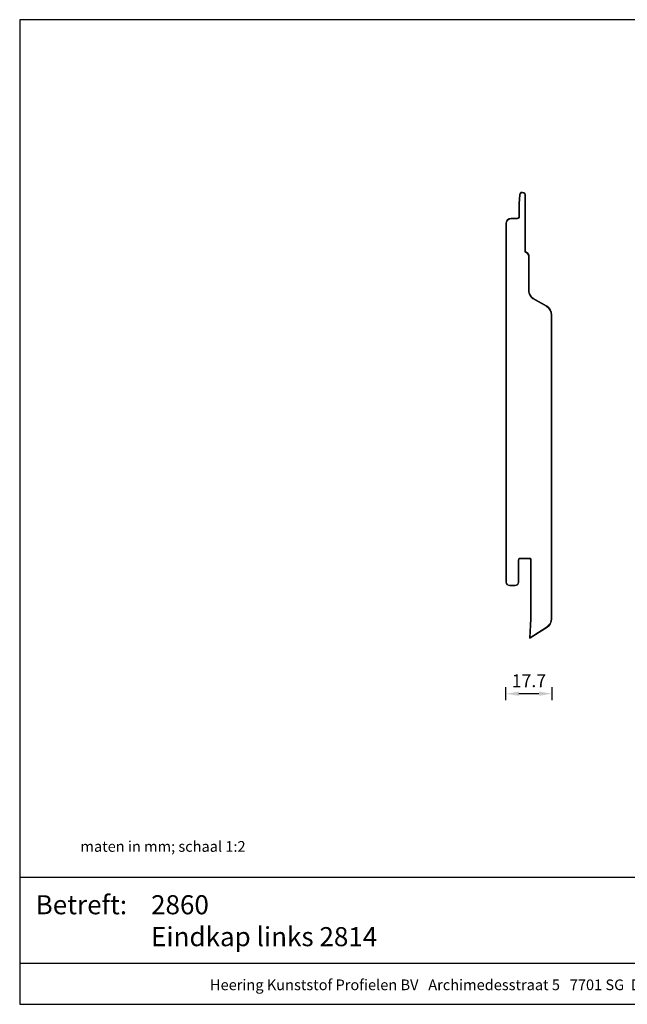
# Model space of a CAD drawing. Units: millimetres. Extents: x -703 to -149, y 161 to 541.
# Drawn here: x -703 to -469, y 161 to 541 of the extents above; entities that cross this region are included whole.
import ezdxf
from ezdxf.enums import TextEntityAlignment as Align

# ---------------------------------------------------------------- set-up
doc = ezdxf.new("R2010")
doc.units = ezdxf.units.MM
doc.header["$MEASUREMENT"] = 0
for name, color, linetype, lineweight in [('Doorsnede metaal', 253, 'Continuous', 25), ('Maatvoering profielen', 7, 'Continuous', 25), ('Tekst', 2, 'Continuous', 25)]:
    doc.layers.add(name, color=color, linetype=linetype, lineweight=lineweight)
doc.styles.add('Standaard', font='arial.ttf')
doc.dimstyles.new('Profielen', dxfattribs={"dimtxt": 5, "dimasz": 5, "dimexe": 0.18, "dimexo": 0.0625, "dimgap": 2.5, "dimtad": 1, "dimdec": 0, "dimzin": 0, "dimdsep": 46, "dimtxsty": 'Standaard', "dimblk": 'maat-punt-r', "dimcen": 0.09, "dimse1": 1, "dimse2": 1, "dimclrt": 256, "dimadec": 0, "dimazin": 0, "dimtfac": 1, "dimtdec": 0, "dimtix": 1, "dimtofl": 0, "dimtmove": 1, "dimatfit": 3, "dimfxl": 1, "dimtolj": 1, "dimtzin": 0, "dimarcsym": 0})

# ---------------------------------------------------------------- blocks, each defined once
blk = doc.blocks.new('Kader Keralit Landscape')
for p, q in [((0, 24.55), (277, 24.55)), ((0, 7.95), (229.42, 7.95))]:
    blk.add_line(p, q)
blk.add_lwpolyline([(277, 190), (0, 190), (0, 0), (277, 0)], close=True)
at = {"layer": 'Tekst', "style": 'Standaard'}
blk.add_text('Betreft:', height=3.682, dxfattribs=at).set_placement((3.07, 17.37))
blk.add_text('Heering Kunststof Profielen BV   Archimedesstraat 5   7701 SG  Dedemsvaart   T: +31 (0)523-615631   F: +31 (0)523-612668', height=2.06182, dxfattribs=at).set_placement((114.71, 3.49), align=Align.MIDDLE)
for tag, p in [('BETREFT1', (25.32, 17.37)), ('BETREFT2', (25.32, 11.21))]:
    blk.add_attdef(tag, p, '', height=3.68, dxfattribs=at)
blk = doc.blocks.new('A$C5E0B4EA2')
at = {"color": 0, "linetype": 'Continuous', "lineweight": 0, "extrusion": (-2e-16, 1, 0)}
for p, q in [((89.25, -56.35), (89.25, -78.15)), ((89.25, -56.35), (89.5, -56.35)), ((89.5, -78.33), (89.5, -56.35)), ((90.42, -55.25), (90.35, -55.25)), ((90.35, -55.25), (90.35, -55.5)), ((90.35, -55.5), (90.42, -55.5)), ((90.42, -55.25), (90.42, -55.5)), ((91.27, -56.3), (91.51, -56.28)), ((91.27, -56.3), (91.5, -59.69)), ((91.75, -59.68), (91.51, -56.28)), ((91.75, -59.68), (91.5, -59.69)), ((91.5, -59.69), (91.5, -64.75)), ((91.75, -64.75), (91.75, -59.68)), ((91.5, -64.75), (91.75, -64.75)), ((92.25, -65.5), (92.25, -65.25)), ((94.75, -65.25), (92.25, -65.25)), ((92.25, -65.5), (94.75, -65.5)), ((94.75, -65.25), (94.75, -65.5)), ((96.5, -67.25), (96.5, -205.75)), ((96.5, -67.25), (96.75, -67.25)), ((96.75, -205.75), (96.75, -67.25)), ((87.75, -80.31), (87.75, -93.56)), ((88, -80.31), (87.75, -80.31)), ((88, -93.56), (88, -80.31)), ((88, -93.56), (87.75, -93.56)), ((86.25, -96.16), (81.04, -99.17)), ((81.17, -99.39), (86.37, -96.38)), ((86.37, -96.38), (86.25, -96.16)), ((81.17, -99.39), (81.04, -99.17)), ((79.05, -102.63), (79.05, -219.88)), ((79.05, -102.63), (79.3, -102.63)), ((79.3, -219.88), (79.3, -102.63)), ((87, -197.25), (87.25, -197.25)), ((87, -197.25), (87, -219.89)), ((87.25, -219.88), (87.25, -197.25)), ((87.75, -196.5), (87.75, -196.75)), ((91.25, -196.5), (87.75, -196.5)), ((87.75, -196.75), (91.25, -196.75)), ((91.25, -196.75), (91.25, -196.5)), ((91.75, -197.25), (91.75, -205.75)), ((91.75, -197.25), (92, -197.25)), ((92, -205.75), (92, -197.25)), ((92, -205.75), (91.75, -205.75)), ((93.25, -207.25), (93.25, -207)), ((95.25, -207), (93.25, -207)), ((93.25, -207.25), (95.25, -207.25)), ((95.25, -207.25), (95.25, -207)), ((96.75, -205.75), (96.5, -205.75)), ((79.3, -219.88), (79.05, -219.88)), ((87, -219.89), (87.25, -219.88)), ((87, -219.89), (87.36, -227.08)), ((87.63, -227.45), (87.25, -219.88)), ((80.9, -223.26), (81.03, -223.05)), ((80.9, -223.26), (87.48, -227.45)), ((87.36, -227.08), (81.03, -223.05)), ((87.36, -227.08), (87.52, -227.34)), ((87.52, -227.34), (87.48, -227.45)), ((87.48, -227.45), (87.63, -227.45)), ((87.52, -227.34), (87.63, -227.45))]:
    blk.add_line(p, q, dxfattribs=at)
at = {"color": 0, "linetype": 'Continuous', "lineweight": 0}
for centre, radius, start, end in [((90.35, -56.35), 1.1, 90, 180), ((90.35, -56.35), 0.85, 90, 180), ((90.42, -56.35), 1.1, 3.8762, 90), ((90.42, -56.35), 0.85, 3.8762, 90), ((92.25, -64.75), 0.75, 180, 270), ((92.25, -64.75), 0.5, 180, 270), ((94.75, -67.25), 2, 0, 90), ((94.75, -67.25), 1.75, 0, 90), ((90.05, -80.31), 2.3, 110.3544, 180), ((90.05, -80.31), 2.05, 105.5627, 180), ((84.75, -93.56), 3, 300.0462, 0), ((84.75, -93.56), 3.25, 300.0462, 0), ((83.05, -102.63), 4, 120.0462, 180), ((83.05, -102.63), 3.75, 120.0462, 180), ((87.75, -197.25), 0.75, 90, 180), ((87.75, -197.25), 0.5, 90, 180), ((91.25, -197.25), 0.75, 0, 90), ((91.25, -197.25), 0.5, 0, 90), ((93.25, -205.75), 1.5, 180, 270), ((93.25, -205.75), 1.25, 180, 270), ((95.25, -205.75), 1.5, 270, 0), ((95.25, -205.75), 1.25, 270, 0), ((83.05, -219.88), 4, 180, 237.5), ((83.05, -219.88), 3.75, 180, 237.5)]:
    blk.add_arc(centre, radius, start, end, dxfattribs=at)
blk.add_open_spline([(89.5, -78.33), (89.49, -78.33), (89.49, -78.33), (89.47, -78.32), (89.45, -78.3), (89.41, -78.27), (89.39, -78.25), (89.34, -78.22), (89.32, -78.2), (89.28, -78.18), (89.27, -78.17), (89.25, -78.16), (89.25, -78.15), (89.25, -78.15)], degree=3, knots=[-0.4400133, -0.4400133, -0.4400133, -0.4400133, -0.4391344, -0.4391344, -0.3555527, -0.3555527, -0.2745434, -0.2745434, -0.1690824, -0.1690824, -0.0809933, -0.0809933, 0, 0, 0, 0], dxfattribs=at)
blk = doc.blocks.new('maat-punt-r')
at = {"layer": 'Maatvoering profielen'}
blk.add_line((0, 0.5), (0, -0.5), dxfattribs=at)
blk.add_line((0, 0.5), (0, -0.5), dxfattribs=at)
blk.add_solid([(-1, 0.167), (-1, -0.167), (0, 0)], dxfattribs=at)
blk = doc.blocks.new('*D14')
at = {"layer": 'Defpoints', "color": 0}
for p in [(-515.33, 323.93, -77.14), (-497.63, 309.8, -77.14), (-515.33, 280.85)]:
    blk.add_point(p, dxfattribs=at)
at = {"layer": 'Maatvoering profielen', "color": 0, "lineweight": -2}
blk.add_line((-502.63, 280.85), (-510.33, 280.85), dxfattribs=at)
at = {"layer": 'Maatvoering profielen', "color": 0, "lineweight": -2, "xscale": 5, "yscale": 5, "zscale": 5, "rotation": 180}
blk.add_blockref('maat-punt-r', (-515.33, 280.85), dxfattribs=at)
at = {"layer": 'Maatvoering profielen', "color": 0, "lineweight": -2, "xscale": 5, "yscale": 5, "zscale": 5}
blk.add_blockref('maat-punt-r', (-497.63, 280.85), dxfattribs=at)
at = {"layer": 'Maatvoering profielen', "insert": (-506.48, 285.86), "char_height": 5, "attachment_point": 5, "style": 'Standaard'}
blk.add_mtext('\\A1;17.7', dxfattribs=at)

msp = doc.modelspace()

# ---------------------------------------------------------------- block references
at = {"xscale": 2, "yscale": 2, "zscale": 2}
msp.add_blockref('Kader Keralit Landscape', (-702.82, 160.98), dxfattribs=at).add_auto_attribs({'BETREFT2': 'Eindkap links 2814', 'BETREFT1': '2860'})
at = {"layer": 'Doorsnede metaal', "xscale": -1}
msp.add_blockref('A$C5E0B4EA2', (-418.59, 529.68, -77.14), dxfattribs=at)

# ---------------------------------------------------------------- texts
at = {"layer": 'Tekst', "style": 'Standaard'}
msp.add_text('maten in mm; schaal 1:2', height=4.12, dxfattribs=at).set_placement((-679.39, 219.84))

# ---------------------------------------------------------------- dimensions: what is measured, and where the dimension line sits
at = {"layer": 'Maatvoering profielen'}
dim = msp.add_linear_dim(base=(-515.33, 280.85), p1=(-497.63, 309.8, -77.14), p2=(-515.33, 323.93, -77.14), angle=180, dimstyle='Profielen', override={"dimdec": 1, "dimtofl": 1}, dxfattribs=at)
dim.commit()
dim.dimension.update_dxf_attribs({"geometry": '*D14', "text_midpoint": (-506.48, 285.86)})

doc.saveas('drawing.dxf')
